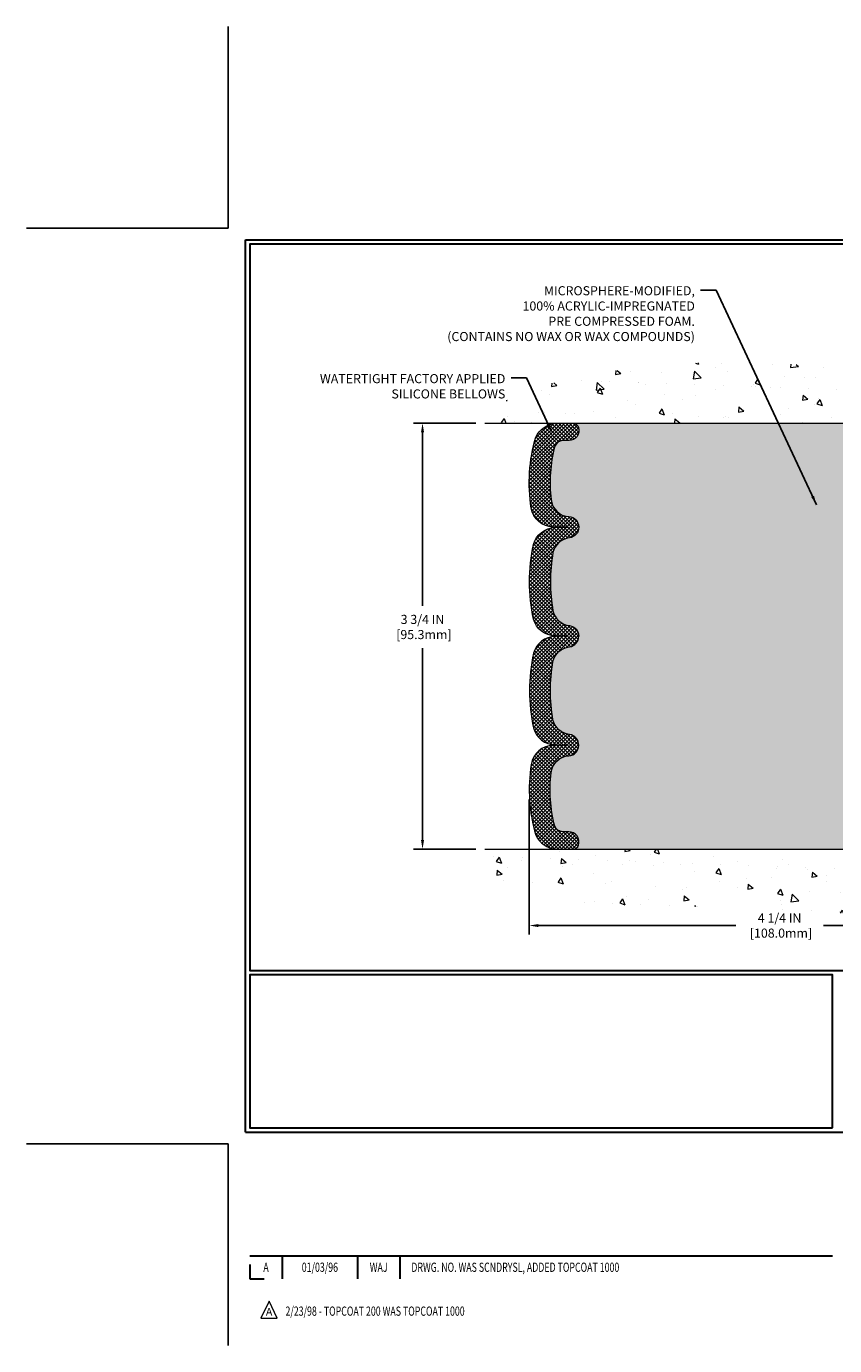
# Model space of a CAD drawing. Extents: x -2 to 2303, y -2 to 568.
import ezdxf
from ezdxf.enums import TextEntityAlignment as Align

# ---------------------------------------------------------------- set-up
doc = ezdxf.new("R2010")
doc.units = 0
doc.header["$LTSCALE"] = 3
doc.header["$MEASUREMENT"] = 0
doc.linetypes.add('PHANTOMX2', pattern=[5, 2.5, -0.5, 0.5, -0.5, 0.5, -0.5])
doc.layers.get('DEFPOINTS').update_dxf_attribs({"linetype": 'CONTINUOUS'})
for name, color, linetype, lineweight in [('CONCRETE - H', 130, 'CONTINUOUS', 9), ('CONCRETE - L', 132, 'PHANTOMX2', 20), ('DIMS', 2, 'CONTINUOUS', 25), ('FOAM INSERT - H', 150, 'CONTINUOUS', 9), ('SILICONE BELLOWS - H', 20, 'CONTINUOUS', 15), ('SILICONE BELLOWS - L', 22, 'CONTINUOUS', 20), ('TBLOCK-T3', 241, 'CONTINUOUS', 20), ('TBLOCK-T5', 111, 'CONTINUOUS', 30), ('TEXT - 4', 241, 'CONTINUOUS', 25)]:
    doc.layers.add(name, color=color, linetype=linetype, lineweight=lineweight)
doc.styles.add('ROMANC', font='ROMANC.shx', dxfattribs={"width": 0.7, "height": 3.2})
doc.styles.add('ROMANS', font='romans', dxfattribs={"width": 0.9})
doc.dimstyles.new('Copy of STANDARD', dxfattribs={"dimtxt": 2, "dimasz": 2, "dimexe": 1, "dimexo": 1, "dimgap": 1, "dimtad": 0, "dimzin": 0, "dimdsep": 46, "dimtxsty": 'Standard', "dimcen": 0.09, "dimclrd": 256, "dimclre": 256, "dimclrt": 256, "dimadec": 1, "dimazin": 0, "dimtfac": 1, "dimtofl": 0, "dimtmove": 0, "dimatfit": 3, "dimfxl": 1, "dimtolj": 1, "dimtzin": 0, "dimlwd": -1, "dimlwe": -1, "dimarcsym": 0})
doc.dimstyles.get("Standard").update_dxf_attribs({"dimtxt": 4, "dimasz": 4, "dimexe": 2, "dimexo": 2, "dimgap": 1, "dimtad": 0, "dimzin": 0, "dimdsep": 46, "dimtxsty": 'Standard', "dimcen": 0.09, "dimclrd": 256, "dimclre": 256, "dimclrt": 256, "dimadec": 0, "dimazin": 0, "dimtfac": 1, "dimtofl": 0, "dimtmove": 0, "dimatfit": 3, "dimfxl": 1, "dimtolj": 1, "dimtzin": 0, "dimlwd": -1, "dimlwe": -1, "dimarcsym": 0})
pattern_1 = [(315, (-5591.447181749245, -767.4362830909016), (0.01601868823430083, 0.01601868823430082), []), (44.99999999999999, (-5591.447181749245, -767.4362830909016), (-0.01601868823430082, 0.01601868823430083), [])]

# ---------------------------------------------------------------- blocks, each defined once
blk = doc.blocks.new('*D1')
at = {"layer": 'DEFPOINTS', "color": 0, "transparency": 16777216}
for p in [(2.650231248981021, 3.109481492504393), (6.903022342646306, 2.593010761813061), (6.903022342646306, 1.921374223907645)]:
    blk.add_point(p, dxfattribs=at)
at = {"layer": 'DIMS', "transparency": 16777216}
for p, q in [((2.650231248981021, 3.029481492504392), (2.650231248981021, 1.841374223907644)), ((6.903022342646306, 2.513010761813061), (6.903022342646306, 1.841374223907644)), ((2.730231248981021, 1.921374223907645), (4.467104400095249, 1.921374223907645)), ((6.823022342646306, 1.921374223907645), (5.240437733546368, 1.921374223907645))]:
    blk.add_line(p, q, dxfattribs=at)
for points in [[(2.730231248981021, 1.934707557240978), (2.730231248981021, 1.908040890574311), (2.650231248981021, 1.921374223907645)], [(6.823022342646306, 1.934707557240978), (6.823022342646306, 1.908040890574311), (6.903022342646306, 1.921374223907645)]]:
    blk.add_solid(points, dxfattribs=at)
at = {"layer": 'DIMS', "transparency": 16777216, "insert": (4.853771066820808, 1.921374223907645), "char_height": 0.08, "attachment_point": 5, "rotation": 0.0009999999999999998}
blk.add_mtext('\\A1;4 1/4 IN\\P [108.0mm]', dxfattribs=at)
blk = doc.blocks.new('*D3')
at = {"layer": 'DEFPOINTS', "color": 0, "transparency": 16777216}
for p in [(2.258507156179928, 6.343415819635894), (1.710463430015576, 2.59341581963578), (2.258507156179018, 2.59341581963578)]:
    blk.add_point(p, dxfattribs=at)
at = {"layer": 'DIMS', "transparency": 16777216}
for p, q in [((2.178507156179928, 6.343415819635894), (1.630463430015577, 6.343415819635895)), ((1.710463430015577, 6.263415819635894), (1.710463430015577, 4.736191681839012)), ((1.710463430015576, 2.67341581963578), (1.710463430015577, 4.362858348448816)), ((2.178507156179017, 2.59341581963578), (1.630463430015576, 2.59341581963578))]:
    blk.add_line(p, q, dxfattribs=at)
for points in [[(1.697130096682244, 6.263415819635894), (1.72379676334891, 6.263415819635894), (1.710463430015577, 6.343415819635895)], [(1.697130096682243, 2.67341581963578), (1.72379676334891, 2.67341581963578), (1.710463430015576, 2.59341581963578)]]:
    blk.add_solid(points, dxfattribs=at)
at = {"layer": 'DIMS', "transparency": 16777216, "insert": (1.710463430015576, 4.549525015143914), "char_height": 0.08, "attachment_point": 5, "rotation": 0.0009999999999999998}
blk.add_mtext('\\A1;3 3/4 IN\\P [95.3mm]', dxfattribs=at)

msp = doc.modelspace()

# ---------------------------------------------------------------- hatches: boundary and pattern name
at = {"layer": 'CONCRETE - H'}
h = msp.add_hatch(dxfattribs=at)
h.set_pattern_fill('AR-CONC', color=256, scale=0.075, angle=-90.00000000000001)
h.set_pattern_definition([(320, (-0.5827906262568359, -0.8019055150572285), (-0.04706410123694641, -0.5379451369505651), [0.05624999999999999, -0.61875]), (265, (-0.5827906262568359, -0.8019055150572285), (0.5641441002750088, 0.1040635002097499), [0.045, -0.4949999999999999]), (10.45144445999999, (-0.5867126342568358, -0.8467342758072285), (0.5170799932264719, -0.433881635045334), [0.04780514399999999, -0.5258565839999999]), (316.1842, (-0.4327906262568358, -0.8019055150572285), (-0.1241394605948075, -0.8004309980036792), [0.08437499999999999, -0.928125]), (6.635635489999989, (-0.4431356065068359, -0.8686080738072285), (0.7305889505809127, -0.7009964592556713), [0.0717077565, -0.7887853199999998]), (261.18416399, (-0.4327906262568358, -0.8019055150572285), (0.7305889502024925, -0.70099645879108), [0.0675, -0.7425000007499999]), (291, (-0.470290626256836, -0.8769055150572285), (-0.3019641679990042, -0.4476802890888462), [0.05624999999999999, -0.61875]), (236, (-0.470290626256836, -0.8769055150572285), (0.5438625337851397, -0.1824864989411864), [0.045, -0.4949999999999999]), (341.4514447399999, (-0.495454306756836, -0.9142122055572285), (0.2418983646047652, -0.6301667825474783), [0.0478051425, -0.5258565839999999]), (307.5, (-0.5827906262568359, -0.8019055150572285), (0.2496703903734836, -0.00911989148796804), [0, -0.4889999999999999, 0, -0.5025, 0, -0.496875]), (277.5, (-0.5827906262568359, -0.8019055150572285), (0.2958087839117701, -0.1973021530816115), [0, -0.2865, 0, -0.47775, 0, -0.189375]), (237.5, (-0.5827906262568359, -0.6346555150572285), (-0.01691615380078488, -0.4003668271293068), [0, -0.1875, 0, -0.585, 0, -0.77625]), (227.5, (-0.5827906262568359, -0.5596555150572285), (0.07507873674923822, -0.4373896270067897), [0, -0.2437499999999997, 0, -0.3884999999999995, 0, -0.5512499999999989])])
edge = h.paths.add_edge_path()
edge.add_spline(control_points=[(7.008386276741891, 7.155915819636006), (6.742970288509214, 6.895910376595936), (5.815521188868276, 6.736273958853815), (4.9081245600311, 6.940296754376519), (3.250860838336225, 6.862501311333418), (2.363812358917999, 6.546361548437758), (2.363857416885326, 6.343415819635894)], knot_values=[0, 0, 0, 0, 0.461307005174852, 2.102210947906415, 4.699101972311907, 5.263921404856098, 5.263921404856098, 5.263921404856098, 5.263921404856098], degree=3, periodic=0)
edge.add_line((2.363857416884417, 6.343415819635894), (7.008386276741435, 6.343415819636006))
edge.add_arc((7.008386276741434, 6.468415819636007), 0.1250000000000018, 270.0000000000004, 359.9999999999092)
edge.add_line((7.133386276741435, 6.468415819635809), (7.13338627674189, 7.155915819635809))
h = msp.add_hatch(dxfattribs=at)
h.set_pattern_fill('AR-CONC', color=256, scale=0.075, angle=-90.00000000000001)
h.set_pattern_definition([(320, (-0.6881408869622341, -0.8019055150572285), (-0.04706410123694641, -0.5379451369505651), [0.05624999999999999, -0.61875]), (265, (-0.6881408869622341, -0.8019055150572285), (0.5641441002750088, 0.1040635002097499), [0.045, -0.4949999999999999]), (10.45144445999999, (-0.692062894962234, -0.8467342758072285), (0.5170799932264719, -0.433881635045334), [0.04780514399999999, -0.5258565839999999]), (316.1842, (-0.538140886962234, -0.8019055150572285), (-0.1241394605948075, -0.8004309980036792), [0.08437499999999999, -0.928125]), (6.635635489999989, (-0.5484858672122341, -0.8686080738072285), (0.7305889505809127, -0.7009964592556713), [0.0717077565, -0.7887853199999998]), (261.18416399, (-0.538140886962234, -0.8019055150572285), (0.7305889502024925, -0.70099645879108), [0.0675, -0.7425000007499999]), (291, (-0.5756408869622343, -0.8769055150572285), (-0.3019641679990042, -0.4476802890888462), [0.05624999999999999, -0.61875]), (236, (-0.5756408869622343, -0.8769055150572285), (0.5438625337851397, -0.1824864989411864), [0.045, -0.4949999999999999]), (341.4514447399999, (-0.6008045674622342, -0.9142122055572285), (0.2418983646047652, -0.6301667825474783), [0.0478051425, -0.5258565839999999]), (307.5, (-0.6881408869622341, -0.8019055150572285), (0.2496703903734836, -0.00911989148796804), [0, -0.4889999999999999, 0, -0.5025, 0, -0.496875]), (277.5, (-0.6881408869622341, -0.8019055150572285), (0.2958087839117701, -0.1973021530816115), [0, -0.2865, 0, -0.47775, 0, -0.189375]), (237.5, (-0.6881408869622341, -0.6346555150572285), (-0.01691615380078488, -0.4003668271293068), [0, -0.1875, 0, -0.585, 0, -0.77625]), (227.5, (-0.6881408869622341, -0.5596555150572285), (0.07507873674923822, -0.4373896270067897), [0, -0.2437499999999998, 0, -0.3884999999999996, 0, -0.5512499999999991])])
edge = h.paths.add_edge_path()
edge.add_spline(control_points=[(2.26383137111237, 2.59341581963578), (2.253720133327203, 2.385942842291243), (2.889191127686455, 2.031228686060288), (4.180367958449065, 2.128346185491651), (5.48542843772044, 2.003480808561811), (7.137579509572785, 1.961859028220751), (7.34905465813166, 2.45163855007935), (7.351022017590491, 2.593415819635892)], knot_values=[0, 0, 0, 0, 0.5714764472064742, 2.250337456865346, 3.849518478768394, 5.763101369277192, 6.16849487786939, 6.16849487786939, 6.16849487786939, 6.16849487786939], degree=3, periodic=0)
edge.add_line((7.351022017590491, 2.593415819635892), (2.263831371111461, 2.593415819635779))
at = {"layer": 'FOAM INSERT - H'}
h = msp.add_hatch(dxfattribs=at)
h.set_pattern_fill('HEX', color=256, scale=0.25, angle=-90.00000000000001)
h.set_pattern_definition([(270, (0.02018357002930848, -0.2586064688292948), (0.05412658773652741, -8.70421916888194e-18), [0.03125, -0.0625]), (29.99999999999998, (0.02018357002930848, -0.2586064688292948), (-0.02706329386826369, 0.04687500000000001), [0.03125, -0.0625]), (329.9999999999999, (0.02018357002930848, -0.2898564688292948), (0.02706329386826372, 0.04687499999999999), [0.03125, -0.0625])])
edge = h.paths.add_edge_path()
edge.add_arc((3.034111607535692, 2.644429974209911), 0.05114057020423723, 274.0294404021296, 343.2865029727793)
edge.add_arc((2.999387629336796, 2.658232914447915), 0.08842630746136652, 341.1907634470152, 450.1365967749811)
edge.add_line((2.999176815607003, 2.746658970612506), (2.944444472254934, 2.746658970612639))
edge.add_arc((2.947526098925607, 2.824125353425044), 0.07752765241496358, 200.6319040745462, 267.72196469275934, ccw=False)
edge.add_arc((4.084059524439223, 3.117968447848618), 1.251015548181143, 173.2268588289994, 194.8755387843901, ccw=False)
edge.add_arc((3.01070768025906, 3.246492188352839), 0.1700000000002153, 93.97382523843811, 173.576459014556, ccw=False)
edge.add_arc((2.992429609150449, 3.509608084141453), 0.09374999999996689, 273.973825238436, 443.0806166692936)
edge.add_arc((3.024204279735219, 3.771437098593784), 0.1699999999997484, 193.0351331617919, 263.08061666929854, ccw=False)
edge.add_arc((4.293592192888704, 3.989001236994777), 1.457646961337706, 169.8886367088959, 190.1113632911041, ccw=False)
edge.add_arc((3.024204279736319, 4.206565375401602), 0.1699999999998439, 96.91938333044362, 166.9648668379573, ccw=False)
edge.add_arc((2.992429609152772, 4.468394389853764), 0.0937499999995557, 276.9193833304429, 443.0806166692782)
edge.add_arc((3.024204279736953, 4.730223404305621), 0.1699999999998438, 193.0351331619131, 263.08061666941774, ccw=False)
edge.add_arc((4.293592192889868, 4.947787542709367), 1.457646961337706, 169.8886367089019, 190.1113632910981, ccw=False)
edge.add_arc((3.02420427973693, 5.165351681113441), 0.1699999999997489, 96.91938333056919, 166.9648668381831, ccw=False)
edge.add_arc((2.992429609152774, 5.427180695565847), 0.09374999999996685, 276.9193833305671, 446.0261747614247)
edge.add_arc((3.010707680262012, 5.690296591354417), 0.1700000000002154, 186.4235409847678, 266.0261747614269, ccw=False)
edge.add_arc((4.084059524442498, 5.818820331856028), 1.251015548181144, 165.1244612154687, 186.7731411707882, ccw=False)
edge.add_arc((2.94752609892959, 6.112663426282364), 0.07752765241496352, 92.2780353070965, 159.3680959252823, ccw=False)
edge.add_line((2.944444472259114, 6.190129809094777), (2.99959844307097, 6.190129809094777))
edge.add_arc((2.999387629341207, 6.278555865259368), 0.0884263074613665, 270.1365967749609, 378.8092365529032)
edge.add_arc((3.034006640045787, 6.292287917776294), 0.05126150351697768, 16.75564145292205, 85.86245955191312)
edge.add_line((3.037705206558764, 6.343415819635946), (6.498006362916721, 6.343415819636473))
edge.add_line((6.498006362916723, 6.343415819636473), (6.498006362916686, 6.312201884036011))
edge.add_arc((6.498062040306564, 6.265375762634983), 0.04682615450189736, 90.06812603426508, 165.5429291865733)
edge.add_arc((6.54349168470084, 6.253628624884405), 0.09375000000021129, 165.5224878214133, 265.8048724011679)
edge.add_line((6.536633554782505, 6.160129809094776), (6.591365898134548, 6.156115196521576))
edge.add_arc((6.584504110545137, 6.062566514698376), 0.09379999999882992, 13.570545580627822, 85.804872400014, ccw=False)
edge.add_arc((5.397005257810754, 5.820747185125122), 1.305614216363173, -6.573766012629221, 11.658182099719795, ccw=False)
edge.add_arc((6.525102690131639, 5.690296591354414), 0.1700000000002138, 273.97382523871255, 353.5764590146685, ccw=False)
edge.add_arc((6.54338076124089, 5.427180695565847), 0.09374999999996629, 93.9738252383298, 263.0806166695538)
edge.add_arc((6.511606090656731, 5.165351681113441), 0.169999999999749, 13.035133161813178, 83.08061666936322, ccw=False)
edge.add_arc((5.242218177503773, 4.947787542709367), 1.457646961337724, -10.111363291097973, 10.111363291098087, ccw=False)
edge.add_arc((6.511606090656706, 4.730223404305621), 0.1699999999998447, 276.9193833306407, 346.9648668380828, ccw=False)
edge.add_arc((6.54338076124089, 4.468394389853536), 0.0937499999995557, 96.91938333047632, 263.0806166695237)
edge.add_arc((6.511606090656706, 4.206565375401451), 0.1699999999998447, 13.035133161916917, 83.08061666935902, ccw=False)
edge.add_arc((5.236132920592437, 3.989001236997417), 1.463638094257007, -10.069541912461204, 10.069541912461318, ccw=False)
edge.add_arc((6.511606090656723, 3.771437098593512), 0.1699999999998562, 276.9193833306345, 346.9648668380396, ccw=False)
edge.add_arc((6.54338076124089, 3.50960808414142), 0.09374999999954756, 96.919383330477, 265.9945968801692)
edge.add_arc((6.524957679747885, 3.246502302053524), 0.1700000000000381, 6.423974945688485, 85.99459688053571, ccw=False)
edge.add_arc((5.398051499120005, 3.115893923399158), 1.304448896979397, -11.661634488015125, 6.586697590982908, ccw=False)
edge.add_arc((6.584393187084267, 2.874233094562293), 0.09379999999876462, 274.19512760055795, 346.42945441958915, ccw=False)
edge.add_line((6.591254974674602, 2.780684412739227), (6.536522631322558, 2.776669800165912))
edge.add_arc((6.543380761232669, 2.683170984364855), 0.09375000001100836, 94.19512759330757, 194.4775121731137)
edge.add_arc((6.497883780729492, 2.671379517217012), 0.04674989086247314, 194.4250648257834, 270.1353826409349)
edge.add_line((6.49799424467383, 2.624629756860727), (6.497994244673866, 2.593415819636279))
edge.add_line((6.497994244673869, 2.593415819636278), (3.037705206554185, 2.593415819635823))
at = {"layer": 'SILICONE BELLOWS - H'}
h = msp.add_hatch(dxfattribs=at)
h.set_pattern_fill('ANSI37', color=256, scale=0.1812307692189964, angle=-90.00000000000001, style=0)
h.set_pattern_definition(pattern_1)
edge = h.paths.add_edge_path()
edge.add_line((2.992429609152772, 4.46839438985365), (3.08617960915233, 4.46839438985365))
edge.add_arc((2.992429609152772, 4.468394389853536), 0.0937499999995557, 6.946331424316321e-11, 83.0806166695237)
edge.add_arc((3.024204279736953, 4.730223404305621), 0.1699999999998435, 193.0351331619167, 263.0806166693594, ccw=False)
edge.add_arc((4.293592192889868, 4.947787542709371), 1.457646961337707, 169.8886367089019, 190.1113632910981, ccw=False)
edge.add_arc((3.02420427973693, 5.165351681113441), 0.169999999999749, 96.9193833306366, 166.9648668381865, ccw=False)
edge.add_arc((2.99242960915277, 5.427180695565847), 0.09374999999996685, 276.9193833304467, 446.0261747616698)
edge.add_arc((3.010707680262023, 5.690296591354416), 0.1700000000002154, 186.4235409853317, 266.02617476128705, ccw=False)
edge.add_arc((4.084059524442498, 5.818820331856031), 1.251015548181145, 165.1244612154694, 186.773141170865, ccw=False)
edge.add_arc((2.947526098929655, 6.112663426282275), 0.07752765241505559, 92.27803530714112, 159.3680959252455, ccw=False)
edge.add_line((2.944444472259114, 6.190129809094777), (2.999176815611158, 6.190129809094777))
edge.add_arc((2.999387629341186, 6.278555865259368), 0.08842630746136688, 269.8634032248667, 378.8092365525519)
edge.add_arc((3.034006640045659, 6.292287917776134), 0.0512615035171462, 16.75564145245285, 85.86245955116581)
edge.add_line((3.037705206559316, 6.343415819635906), (2.884949920169369, 6.343415819635903))
edge.add_arc((2.905940976340307, 6.122619267841618), 0.2217921137538878, 95.43076878564325, 153.7943969435878)
edge.add_arc((4.096211818729607, 5.819486834452004), 1.446001717689906, 163.8968266670569, 188.8702700820932)
edge.add_arc((2.864775897382536, 5.629439367243437), 0.2000000022411274, 189.4747861124563, 268.9999997678757)
edge.add_line((2.861285415245824, 5.429469825985514), (2.992429609152772, 5.427180695565887))
edge.add_line((2.992429609152772, 5.427180695565887), (2.877947931489565, 5.425182410449231))
edge.add_arc((2.88143841368284, 5.225212868866877), 0.2000000025664961, 91.00000024670365, 165.1603272234763)
edge.add_arc((4.209744353416376, 4.947787542704646), 1.556722010769167, 167.8122606881208, 192.1877393118792)
edge.add_arc((2.881438413679994, 4.670362216551729), 0.2000000025655319, 194.8396727756135, 268.9999997538465)
edge.add_line((2.877947931488656, 4.470392674970306), (2.992429609152772, 4.46839438985365))
h = msp.add_hatch(dxfattribs=at)
h.set_pattern_fill('ANSI37', color=256, scale=0.1812307692189964, angle=-90.00000000000001, style=0)
h.set_pattern_definition(pattern_1)
edge = h.paths.add_edge_path()
edge.add_line((2.992429609152772, 4.46839438985365), (3.086179609152328, 4.468394389853422))
edge.add_arc((2.992429609152772, 4.468394389853764), 0.09374999999955591, 276.9193833303373, 359.999999999791, ccw=False)
edge.add_arc((3.024204279736317, 4.206565375401601), 0.1699999999998444, 96.91938333050155, 166.9648668379441)
edge.add_arc((4.293592192888703, 3.989001236994774), 1.457646961337703, 169.888636708763, 190.1113632909592)
edge.add_arc((3.024204279735239, 3.771437098593782), 0.1699999999997491, 193.0351331616745, 263.0806166692244)
edge.add_arc((2.992429609150445, 3.509608084141453), 0.09374999999996718, -86.0261747618083, 83.0806166694137, ccw=False)
edge.add_arc((3.01070768025906, 3.246492188352839), 0.1700000000002154, 93.97382523857402, 173.5764590145294)
edge.add_arc((4.084059524439224, 3.117968447848621), 1.251015548181146, 173.226858828996, 194.8755387843917)
edge.add_arc((2.947526098925668, 2.824125353425133), 0.07752765241505503, 200.6319040746157, 267.7219646927203)
edge.add_line((2.944444472254938, 2.746658970612639), (2.999176815606981, 2.746658970612506))
edge.add_arc((2.999387629336796, 2.658232914447915), 0.08842630746136748, -18.80923655269072, 90.1365967749943, ccw=False)
edge.add_arc((3.034111607535582, 2.644429974210071), 0.05114057020440448, 274.02944040289594, 343.2865029731498, ccw=False)
edge.add_line((3.037705206554769, 2.593415819635865), (2.884949920164821, 2.593415819635847))
edge.add_arc((2.905809571613613, 2.81405610031859), 0.2216241379415262, 206.194298434323, 264.5992267690564, ccw=False)
edge.add_arc((4.09621181872633, 3.11730194525262), 1.446001717689904, 171.1297299177679, 196.1031733328043, ccw=False)
edge.add_arc((2.864775897379722, 3.307349412464172), 0.2000000022411281, 91.00000023198538, 170.5252138874048, ccw=False)
edge.add_line((2.861285415243493, 3.507318953722104), (2.992429609150447, 3.509608084141412))
edge.add_line((2.992429609150447, 3.509608084141412), (2.877947931487245, 3.511606369258346))
edge.add_arc((2.881438413684501, 3.711575910844752), 0.200000002570617, 194.8396727754035, 268.9999997521762, ccw=False)
edge.add_arc((4.209744353399913, 3.9890012369997), 1.55672201075421, 167.8122606881007, 192.1877393118592, ccw=False)
edge.add_arc((2.881438413679504, 4.266426563155838), 0.2000000025655321, 91.00000024601451, 165.1603272242473, ccw=False)
edge.add_line((2.87794793148865, 4.466396104737271), (2.992429609152772, 4.46839438985365))

# ---------------------------------------------------------------- linework, layer by layer
at = {"layer": 'CONCRETE - L'}
for p, q in [((2.258507156179928, 6.343415819635894), (7.02508301603604, 6.343415819636006)), ((2.258507156179927, 2.593415819635553), (7.617149126879792, 2.593415819635892))]:
    msp.add_line(p, q, dxfattribs=at)
at = {"layer": 'DEFPOINTS'}
for p, q in [((0, 8.059962228517179), (0, 9.836402266289042)), ((-1.776440037771522, 8.059962228517179), (0, 8.059962228517179)), ((-1.776440037771522, 0), (0, 0)), ((0, -1.776440037771863), (0, 0))]:
    msp.add_line(p, q, dxfattribs=at)
at = {"layer": 'SILICONE BELLOWS - L'}
for points in [[(2.992429609152772, 4.46839438985365), (2.877947931488656, 4.470392674970306, -0.3353733785429415), (2.688109155009137, 4.619139186887431, -0.106760955110731), (2.688109155011865, 5.276435898534494, -0.3353733785360027), (2.877947931489565, 5.425182410449231), (2.992429609152772, 5.427180695565887), (2.861285415245824, 5.429469825985514, -0.3616259123827619), (2.667504267618519, 5.596516654920499, -0.1094005483876128), (2.706945722915844, 6.220561244735857, -0.2603110262696522), (2.884949920169369, 6.343415819635903), (3.037705206559316, 6.343415819635906, -0.311019346808024), (3.083091732872766, 6.307066124872824, -0.5147348396812091), (2.999176815611158, 6.190129809094777), (2.944444472259114, 6.190129809094777, 0.3013944482366616), (2.874970800790681, 6.139981288587996, 0.09474213982028101), (2.841774934091212, 5.671277462266524, 0.3620079444673998), (2.998926553859441, 5.520705303073562, -0.9091868283443159), (3.003723923341262, 5.334113510333857, 0.3155169912693903), (2.858584849253624, 5.203694923625001, 0.0884680137808361), (2.858584849253624, 4.69188016179374, 0.3155169912688751), (3.003723923341262, 4.561461575085112, -0.3792684098778927), (3.086179609152328, 4.46839438985365, -0.3792684098778927)], [(2.992429609152772, 4.46839438985365), (2.87794793148865, 4.466396104737271, 0.3353733785429415), (2.688109155008771, 4.317649592820607, 0.106760955110731), (2.688109155009906, 3.660352881173544, 0.3353733785360027), (2.877947931487245, 3.511606369258345), (2.992429609150447, 3.509608084141412), (2.861285415243493, 3.507318953722104, 0.3616259123827619), (2.667504267615783, 3.340272124787588, 0.1094005483876128), (2.706945722911595, 2.716227534972134, 0.2605034524045611), (2.884949920164821, 2.593415819635847), (3.037705206554769, 2.593415819635865, 0.3117384735227909), (3.083091732868308, 2.629722654834255, 0.5147348396812091), (2.999176815606981, 2.746658970612506), (2.944444472254938, 2.746658970612639, -0.3013944482366616), (2.874970800786627, 2.796807491119589, -0.09474213982028101), (2.841774934088296, 3.265511317441141, -0.3620079444673998), (2.998926553856888, 3.416083476633721, 0.9091868283443159), (3.003723923339162, 3.602675269373415, -0.3155169912693903), (2.858584849251841, 3.733093856082623, -0.0884680137808361), (2.858584849253083, 4.244908617913883, -0.3155169912688751), (3.003723923341036, 4.375327204622161, 0.3792684098778927), (3.086179609152328, 4.468394389853422, 0.3792684098778927)]]:
    msp.add_lwpolyline(points, format="xyb", dxfattribs=at)
at = {"layer": 'TBLOCK-T3'}
for p, q in [((0.359815212407625, -1.386055591855438), (0.2886059686123872, -1.536253795384255)), ((0.4310244562025218, -1.536253795384255), (0.359815212407625, -1.386055591855438)), ((0.2886059686123872, -1.536253795384255), (0.4310244562025218, -1.536253795384255))]:
    msp.add_line(p, q, dxfattribs=at)
at = {"layer": 'TBLOCK-T5'}
for p, q in [((0.1522662889517505, 0.1015108593010154), (0.1522662889517505, 7.958451369216164)), ((0.1522662889517505, 7.958451369216164), (10.59773371104814, 7.958451369216164)), ((0.1522662889517505, 0.1015108593010154), (10.59773371104814, 0.1015108593010154)), ((0.1901741215918946, -0.9851461223634033), (5.318928116145571, -0.9851461223634033)), ((0.4754936523235074, -0.9851461223634033), (0.4754936523235074, -1.188167840965434)), ((1.138579087778339, -0.9851461223634033), (1.138579087778339, -1.188167840965434)), ((1.510198414933257, -0.9851461223634033), (1.510198414933257, -1.188167840965434)), ((0.1901741215918946, -1.061560558777273), (0.1901741215918946, -1.188167840965434)), ((0.1901741215918946, -1.188167840965434), (0.3167814037805101, -1.188167840965434))]:
    msp.add_line(p, q, dxfattribs=at)
for points in [[(10.55982587840833, 1.524181787906855), (10.55982587840833, 7.920543536576588), (0.1901741215917809, 7.920543536576588), (0.1901741215917809, 1.524181787906855)], [(5.318928116145571, 0.1394186919405911), (5.318928116145571, 1.486273955267279), (0.1901741215917809, 1.486273955267279), (0.1901741215917809, 0.1394186919405911)]]:
    msp.add_lwpolyline(points, close=True, dxfattribs=at)

# ---------------------------------------------------------------- texts
at = {"layer": 'TBLOCK-T3', "style": 'ROMANC', "width": 0.7}
for s, p in [('01/03/96', (0.8070363700509233, -1.086656981664419)), ('A', (0.3328338869573599, -1.086656981664419)), ('WAJ', (1.324388751355855, -1.086656981664419))]:
    msp.add_text(s, height=0.08120868744098206, dxfattribs=at).set_placement(p, align=Align.MIDDLE_CENTER)
msp.add_text('DRWG. NO. WAS SCNDRYSL, ADDED TOPCOAT 1000', height=0.08120868744098206, dxfattribs=at).set_placement((1.611974478797833, -1.086656981664419), align=Align.MIDDLE_LEFT)
at = {"layer": 'TBLOCK-T3', "style": 'ROMANC'}
msp.add_text('A', height=0.06767390620081837, dxfattribs=at).set_placement((0.359815212407625, -1.478048933385253), align=Align.MIDDLE_CENTER)
at = {"layer": 'TBLOCK-T3', "style": 'ROMANC', "width": 0.7}
msp.add_text('2/23/98 - TOPCOAT 200 WAS TOPCOAT 1000', height=0.08120868744098206, dxfattribs=at).set_placement((0.5041311571983442, -1.513538367575165))
at = {"layer": 'TEXT - 4', "char_height": 0.08, "attachment_point": 3, "line_spacing_factor": 1.008, "style": 'ROMANS'}
for s, insert in [('MICROSPHERE-MODIFIED,\\P100% ACRYLIC-IMPREGNATED\\PPRE COMPRESSED FOAM.\\P(CONTAINS NO WAX OR WAX COMPOUNDS)', (4.108018914395458, 7.549383759178488)), ('WATERTIGHT FACTORY APPLIED\\PSILICONE BELLOWS', (2.439592509842589, 6.775546171768488))]:
    msp.add_mtext(s, dxfattribs=dict(at, insert=insert))

# ---------------------------------------------------------------- dimensions: what is measured, and where the dimension line sits
at = {"layer": 'DIMS'}
dim = msp.add_linear_dim(base=(1.710463430015576, 2.59341581963578), p1=(2.258507156179928, 6.343415819635894), p2=(2.258507156179018, 2.59341581963578), angle=270, text='<>\\P[]', dimstyle='Copy of STANDARD', override={"dimtxt": 0.08, "dimasz": 0.08, "dimexe": 0.08, "dimexo": 0.08, "dimgap": 0.08, "dimdec": 4, "dimlunit": 5, "dimpost": ' IN', "dimfrac": 2}, dxfattribs=at)
dim.commit()
dim.dimension.update_dxf_attribs({"geometry": '*D3', "text_midpoint": (1.710463430015576, 4.549525015143914), "dimtype": 160, "text_rotation": 0.001})
dim = msp.add_linear_dim(base=(6.903022342646306, 1.921374223907645), p1=(2.650231248981021, 3.109481492504393), p2=(6.903022342646306, 2.593010761813061), text='<>\\P[]', dimstyle='Copy of STANDARD', override={"dimtxt": 0.08, "dimasz": 0.08, "dimexe": 0.08, "dimexo": 0.08, "dimgap": 0.08, "dimdec": 4, "dimlunit": 5, "dimpost": ' IN', "dimfrac": 2}, dxfattribs=at)
dim.commit()
dim.dimension.update_dxf_attribs({"geometry": '*D1', "text_midpoint": (4.853771066820808, 1.921374223907645), "dimtype": 160, "text_rotation": 0.001})

# ---------------------------------------------------------------- leaders
at = {"layer": 'TEXT - 4'}
for points in [[(5.178750612863164, 5.625479995112582), (4.294548053403375, 7.515661744990245), (4.158609757737437, 7.515661744990245)], [(2.847172288715452, 6.26927872011083), (2.626121648850505, 6.741824157580245), (2.490183353184568, 6.741824157580245)]]:
    msp.add_leader(points, dimstyle='Standard', override={"dimasz": 0.08}, dxfattribs=at)

doc.saveas('drawing.dxf')
